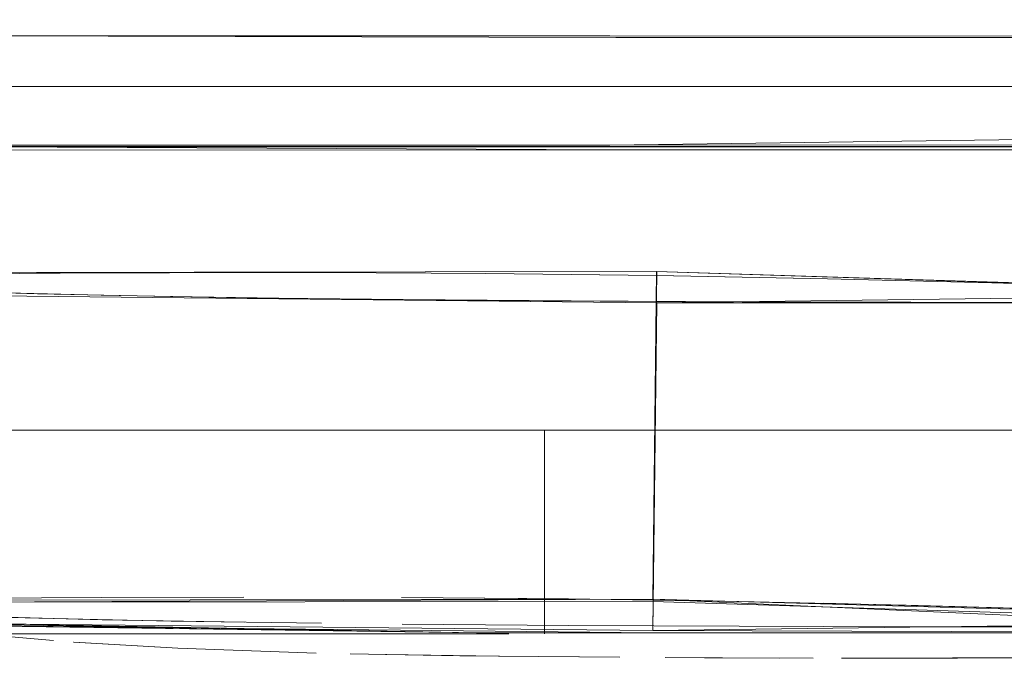
# Model space of a CAD drawing. Units: metres. Extents: x 3.01 to 12.8, y -7.8 to -1.32.
# Drawn here: x 3.22 to 3.23, y -7 to -6.99 of the extents above; entities that cross this region are included whole.
import ezdxf

# ---------------------------------------------------------------- set-up
doc = ezdxf.new("R2010")
doc.units = ezdxf.units.M
doc.header["$MEASUREMENT"] = 0

# ---------------------------------------------------------------- blocks, each defined once
blk = doc.blocks.new('b72cbab8-f62a-4491-a99a-05bf353665b4')
at = {"color": 18, "lineweight": 9, "true_color": 0x000000}
blk.add_lwpolyline([(3.3135108, -6.9930867), (3.219118, -6.9930867)], dxfattribs=at)
blk = doc.blocks.new('25d94428-eaa1-426f-b80f-1ba7191b65fc')
at = {"color": 18, "lineweight": 9, "true_color": 0x000000}
blk.add_line((3.2273108, -6.9950867), (3.2201823, -6.9950867), dxfattribs=at)
blk = doc.blocks.new('4e76e45a-d9cd-45db-93b2-aadeed6ebf00')
at = {"color": 18, "lineweight": 9, "true_color": 0x000000}
blk.add_lwpolyline([(3.2287467, -6.9930867), (3.2273108, -6.9930867), (3.2231231, -6.9930867)], dxfattribs=at)
blk = doc.blocks.new('df885177-d31d-45a5-9370-c5237dc78b9c')
at = {"color": 18, "lineweight": 9, "true_color": 0x000000}
blk.add_lwpolyline([(3.2273108, -6.9950867), (3.228397, -6.9950867), (3.2272119, -6.9950867)], dxfattribs=at)
blk = doc.blocks.new('2ac33af6-974c-4997-958c-9729bcf691fc')
at = {"color": 18, "lineweight": 9, "true_color": 0x000000}
blk.add_line((3.2287467, -6.9950867), (3.2287467, -6.9930867), dxfattribs=at)
blk.add_lwpolyline([(3.2287467, -6.9930867), (3.2272119, -6.9930867), (3.2229405, -6.9930867)], dxfattribs=at)
blk = doc.blocks.new('4a0ad703-1527-4909-beae-40f755a9492e')
at = {"color": 18, "lineweight": 9, "true_color": 0x000000}
blk.add_lwpolyline([(3.2272119, -6.9950867), (3.2253864, -6.9950867), (3.2091056, -6.9950867)], dxfattribs=at)
blk = doc.blocks.new('1e0731de-a5a2-4313-aadd-aeb2ca58affd')
at = {"color": 18, "lineweight": 9, "true_color": 0x000000}
blk.add_lwpolyline([(3.1691991, -6.9830867), (3.3112598, -6.9830867), (3.3112598, -6.9930867), (3.1673907, -6.9930867)], dxfattribs=at)
blk = doc.blocks.new('2588949d-e052-4170-b5b1-deabfa13043c')
at = {"color": 18, "lineweight": 9, "true_color": 0x000000}
for points in [[(3.2126384, -6.9897136), (3.2282678, -6.9897136), (3.222019, -6.9897136)], [(3.2863667, -6.9897136), (3.2282677, -6.9897136), (3.2977133, -6.9897136), (3.3037315, -6.9897136)]]:
    blk.add_lwpolyline(points, dxfattribs=at)
blk = doc.blocks.new('8a7f782f-db9d-42ae-a31d-58ac507c760e')
at = {"color": 18, "lineweight": 9, "true_color": 0x000000}
for points in [[(3.2089287, -6.9902884), (3.2232163, -6.9902898), (3.2293859, -6.9902895), (3.2989421, -6.9902863), (3.2992913, -6.9892802), (3.2989422, -6.9903089)], [(3.2048787, -6.9903031), (3.2021713, -6.9902887), (3.2048786, -6.9903032), (3.2021518, -6.9903032), (3.2049499, -6.9903333), (3.2089821, -6.990305), (3.2140211, -6.9903339), (3.20899, -6.9903333), (3.2140211, -6.9903339), (3.2989377, -6.990338), (3.2294457, -6.9903347), (3.2989423, -6.9903088)], [(3.2293859, -6.9902895), (3.2232163, -6.9902898), (3.2139546, -6.9903041), (3.2989422, -6.9903089)], [(3.2232163, -6.9903036), (3.2992968, -6.9903001)]]:
    blk.add_lwpolyline(points, dxfattribs=at)
blk = doc.blocks.new('8c58e2d0-e166-48db-a3e5-722a3702ad7a')
at = {"color": 18, "lineweight": 9, "true_color": 0x000000}
for points in [[(3.298942, -6.9892138), (3.2294455, -6.9892331), (3.2232161, -6.9892173), (3.2293857, -6.989217), (3.2989421, -6.9892363), (3.2294455, -6.9892331), (3.2232161, -6.9892173), (3.2294454, -6.9892332), (3.298942, -6.9892364), (3.2998848, -6.9897303), (3.3024018, -6.9898287), (3.3037413, -6.9898513), (3.3024028, -6.9898512), (3.3006448, -6.9898512), (3.300645, -6.9908799), (3.2998849, -6.989774)], [(3.2232789, -6.9903344), (3.2140212, -6.9903339), (3.2232789, -6.9903053), (3.2294457, -6.9903347), (3.2232789, -6.9903053), (3.2048787, -6.9903031)]]:
    blk.add_lwpolyline(points, dxfattribs=at)
blk = doc.blocks.new('65b95fb5-ca33-4aa2-b4ca-9f5dc25b11e4')
at = {"color": 18, "lineweight": 9, "true_color": 0x000000}
blk.add_lwpolyline([(3.2995342, -6.9893276), (3.2293859, -6.9902894)], dxfattribs=at)
blk = doc.blocks.new('972e9510-e802-4aa7-82f6-6b67fcd8cd51')
at = {"color": 18, "lineweight": 9, "true_color": 0x000000}
blk.add_lwpolyline([(3.2049347, -6.9892767), (3.2049349, -6.9903054), (3.2089208, -6.990303), (3.2989473, -6.9903)], dxfattribs=at)
blk = doc.blocks.new('8ced4a9a-219a-4190-8585-e62e0cba332d')
at = {"color": 18, "lineweight": 9, "true_color": 0x000000}
for points in [[(3.2219082, -6.9915677), (3.2231991, -6.9915504), (3.2243889, -6.9915431), (3.2257943, -6.9915397)], [(3.2229984, -6.994755), (3.2230348, -6.991538), (3.2298461, -6.991529), (3.2366574, -6.9917469), (3.236621, -6.9949639), (3.2298097, -6.995054)], [(3.2298461, -6.991529), (3.2298097, -6.9947461), (3.2229984, -6.994755)], [(3.2237633, -6.9915464), (3.2250685, -6.9915407), (3.2265585, -6.9915404)], [(3.2265585, -6.9915403), (3.2281715, -6.9915483), (3.2298461, -6.9915675), (3.2315207, -6.9915996)], [(3.2315207, -6.9915996), (3.2331337, -6.9916402)], [(3.2366574, -6.9917469), (3.2394813, -6.9918272), (3.2394448, -6.9950442), (3.236621, -6.9949639), (3.2366561, -6.991954), (3.2366224, -6.9949341), (3.2298097, -6.994746)], [(3.2394463, -6.9949257), (3.236621, -6.9950526), (3.2298097, -6.9947461), (3.2229816, -6.9947761), (3.2298095, -6.9947672), (3.2366374, -6.9949854), (3.2298094, -6.9947672), (3.2229815, -6.9947761), (3.2201507, -6.9948263)], [(3.2201745, -6.9948049), (3.2229816, -6.9947761), (3.2201507, -6.9948263), (3.2229942, -6.9950046), (3.2298094, -6.9950758), (3.2366374, -6.9950744), (3.2298095, -6.9950758), (3.2229943, -6.9950046), (3.2201508, -6.9948262), (3.2229983, -6.9947551)], [(3.2243996, -6.9947293), (3.2232183, -6.9947366), (3.2219366, -6.9947537)], [(3.227343, -6.9947292), (3.2289827, -6.9947423), (3.2306529, -6.994768)], [(3.227343, -6.9947292)], [(3.2306529, -6.994768), (3.2322927, -6.9948048), (3.2338407, -6.9948473), (3.2358572, -6.994909)]]:
    blk.add_lwpolyline(points, dxfattribs=at)
for points in [[(3.2365753, -6.9917465), (3.2393651, -6.9918255), (3.2298461, -6.9915305)], [(3.225795, -6.9947258), (3.2243996, -6.9947293)]]:
    blk.add_lwpolyline(points, close=True, dxfattribs=at)
blk = doc.blocks.new('5e2aa39b-437f-4e73-b370-01f188d88c93')
at = {"color": 18, "lineweight": 9, "true_color": 0x000000}
blk.add_lwpolyline([(3.2366224, -6.9948454), (3.2394448, -6.9950442), (3.2366374, -6.9950744), (3.2394682, -6.995066), (3.2366374, -6.9949854), (3.2394681, -6.995066), (3.2366374, -6.9950744), (3.2298097, -6.995054), (3.2230111, -6.9949831)], dxfattribs=at)
blk = doc.blocks.new('eec19254-5877-439c-b762-90e57df7b499')
at = {"color": 18, "lineweight": 9, "true_color": 0x000000}
blk.add_lwpolyline([(3.2394463, -6.9949257), (3.23948, -6.9919456), (3.2366574, -6.9918355), (3.2394814, -6.9918271), (3.2366575, -6.9917468), (3.2298462, -6.991529)], dxfattribs=at)
blk = doc.blocks.new('a7c73d19-9110-4990-94e0-f1b006d6ca28')
at = {"color": 18, "lineweight": 9, "true_color": 0x000000}
blk.add_lwpolyline([(3.3910038, -6.9950762), (3.397911, -6.995075), (3.3172897, -6.9950761), (3.2280785, -6.9950761), (3.2216811, -6.9949845), (3.2185002, -6.9947198), (3.2201508, -6.9948262)], dxfattribs=at)
blk = doc.blocks.new('435c8d04-2398-404e-92c3-cecb8ce41aa4')
at = {"color": 18, "lineweight": 9, "true_color": 0x000000}
blk.add_lwpolyline([(3.2216811, -6.9949845), (3.2229943, -6.9950046), (3.2280785, -6.9950761), (3.31729, -6.9950762), (3.241764, -6.9950761), (3.2366374, -6.9950744), (3.241764, -6.9950762)], dxfattribs=at)
blk = doc.blocks.new('91eaa625-6862-40e3-868d-6a7357ce76a7')
at = {"color": 18, "lineweight": 9, "true_color": 0x000000}
blk.add_lwpolyline([(3.2185002, -6.9947198), (3.2229942, -6.9950046), (3.2280785, -6.9950762), (3.221667, -6.9949829), (3.2280785, -6.9950762), (3.2215168, -6.9949644), (3.2280786, -6.9950761), (3.221417, -6.9949522), (3.2173616, -6.9945803), (3.2145165, -6.9942364), (3.2177544, -6.9946284), (3.2139661, -6.994142)], dxfattribs=at)
blk = doc.blocks.new('d0303f56-03ed-4653-8af2-85deed6e67eb')
at = {"color": 18, "lineweight": 9, "true_color": 0x000000}
blk.add_lwpolyline([(3.2324302, -6.9953214)], dxfattribs=at)
blk = doc.blocks.new('2be3a18d-0ca4-4a7a-bcb7-b9f22b6ff058')
at = {"color": 18, "lineweight": 9, "true_color": 0x000000}
blk.add_lwpolyline([(3.2241269, -6.9951661), (3.2251499, -6.9952277)], dxfattribs=at)
blk = doc.blocks.new('2bee3ffb-f744-434f-9237-29fff1da9c6c')
at = {"color": 18, "lineweight": 9, "true_color": 0x000000}
blk.add_lwpolyline([(3.2251499, -6.9952277), (3.2265056, -6.9952743)], dxfattribs=at)
blk = doc.blocks.new('6fd71762-511c-41da-9cc8-016349763ef3')
at = {"color": 18, "lineweight": 9, "true_color": 0x000000}
blk.add_lwpolyline([(3.2265056, -6.9952743)], dxfattribs=at)
blk = doc.blocks.new('b103cb0b-91d9-4a44-b13c-1996ee2d1b2c')
at = {"color": 18, "lineweight": 9, "true_color": 0x000000}
blk.add_lwpolyline([(3.2316608, -6.9953257), (3.2327981, -6.9953232)], dxfattribs=at)
blk = doc.blocks.new('13996bd9-9976-41ee-bdb0-c65f89b014af')
at = {"color": 18, "lineweight": 9, "true_color": 0x000000}
blk.add_lwpolyline([(3.2294851, -6.9953148), (3.2282934, -6.9953047), (3.2271876, -6.9952891)], dxfattribs=at)
blk = doc.blocks.new('274a6ea8-a2ac-4543-ac88-9f6c53e92136')
at = {"color": 18, "lineweight": 9, "true_color": 0x000000}
blk.add_lwpolyline([(3.22993, -6.9953182)], dxfattribs=at)
blk = doc.blocks.new('95aede5e-b855-4393-b019-8d91084aca16')
at = {"color": 18, "lineweight": 9, "true_color": 0x000000}
blk.add_lwpolyline([(3.22993, -6.9953182), (3.2310559, -6.9953252)], dxfattribs=at)
blk = doc.blocks.new('d26a0a6c-746d-4c01-bf03-082904bed493')
at = {"color": 18, "lineweight": 9, "true_color": 0x000000}
blk.add_lwpolyline([(3.2290791, -6.9953119), (3.2279146, -6.9953002)], dxfattribs=at)
blk = doc.blocks.new('c8ff4c18-80cc-4677-94de-0557e930cc14')
at = {"color": 18, "lineweight": 9, "true_color": 0x000000}
blk.add_lwpolyline([(3.2237719, -6.9917477), (3.2227075, -6.9917141)], dxfattribs=at)
blk = doc.blocks.new('8932132f-8e02-4270-b9b3-5b39d90958bb')
at = {"color": 18, "lineweight": 9, "true_color": 0x000000}
blk.add_line((3.2232265, -6.9949165), (3.2237868, -6.9949326), dxfattribs=at)
for points in [[(3.2258013, -6.9917867), (3.2243973, -6.9917623), (3.2232074, -6.9917316)], [(3.2369132, -6.9950149), (3.2345613, -6.9950173), (3.2322932, -6.9950157)]]:
    blk.add_lwpolyline(points, dxfattribs=at)
blk = doc.blocks.new('1fe7e6bc-b553-4271-a31c-ae52dbf0527e')
at = {"color": 18, "lineweight": 9, "true_color": 0x000000}
blk.add_lwpolyline([(3.2237868, -6.9949326), (3.2250821, -6.9949599), (3.2265597, -6.9949811)], dxfattribs=at)
blk = doc.blocks.new('72e9f656-6f68-4836-b7b2-e6c9292c5697')
at = {"color": 18, "lineweight": 9, "true_color": 0x000000}
blk.add_lwpolyline([(3.2366575, -6.9917468), (3.2298461, -6.991837), (3.2366575, -6.9918355), (3.2366224, -6.9948454)], dxfattribs=at)
blk = doc.blocks.new('ab19d30e-5fda-4b27-b818-ffc307bd5a9a')
at = {"color": 18, "lineweight": 9, "true_color": 0x000000}
blk.add_lwpolyline([(3.2298097, -6.995054), (3.2298461, -6.991837), (3.2230475, -6.991766)], dxfattribs=at)
blk = doc.blocks.new('6cc1ea48-0459-4840-9def-f17083d56f55')
at = {"color": 18, "lineweight": 9, "true_color": 0x000000}
blk.add_lwpolyline([(3.2314813, -6.9950139), (3.2330822, -6.9950168), (3.2345613, -6.9950173), (3.2358573, -6.9950164)], dxfattribs=at)
blk = doc.blocks.new('1620a460-8846-4419-9f1e-a579478f64f1')
at = {"color": 18, "lineweight": 9, "true_color": 0x000000}
blk.add_lwpolyline([(3.2338981, -6.9918333), (3.2315216, -6.9918298), (3.2298482, -6.9918234), (3.2281755, -6.9918125)], dxfattribs=at)
blk = doc.blocks.new('c8b2d5cb-52d2-456f-a12c-9f18c35bddfe')
at = {"color": 18, "lineweight": 9, "true_color": 0x000000}
blk.add_lwpolyline([(3.229008, -6.9918185), (3.2273585, -6.9918053), (3.2258013, -6.9917867)], dxfattribs=at)
blk = doc.blocks.new('e0ec0435-7911-4198-a36e-79eeb1c923ae')
at = {"color": 18, "lineweight": 9, "true_color": 0x000000}
blk.add_lwpolyline([(3.227348, -6.9949897), (3.2289856, -6.9950028), (3.227348, -6.9949896)], dxfattribs=at)
blk = doc.blocks.new('cea0aca9-10f6-42b1-982a-cf1bdd45913e')
at = {"color": 18, "lineweight": 9, "true_color": 0x000000}
blk.add_lwpolyline([(3.2289856, -6.9950028), (3.2306543, -6.9950112), (3.2322932, -6.9950157)], dxfattribs=at)
blk = doc.blocks.new('0141ce85-b1cc-498e-8d13-39d036f0d8f7')
at = {"color": 18, "lineweight": 9, "true_color": 0x000000}
blk.add_lwpolyline([(3.2298095, -6.9950758), (3.2280785, -6.9950762), (3.221667, -6.9949829)], dxfattribs=at)
blk = doc.blocks.new('fac29185-737f-4a14-8469-dcb4ca29b64f')
at = {"color": 18, "lineweight": 9, "true_color": 0x000000}
for points in [[(3.2298097, -6.994746), (3.2298462, -6.991529), (3.2230349, -6.991538)], [(3.2315208, -6.9915996), (3.2298462, -6.9915674), (3.2281716, -6.9915483)], [(3.2346238, -6.9916835), (3.2331339, -6.9916402), (3.2315208, -6.9915996)], [(3.2230476, -6.991766), (3.2298462, -6.9918369), (3.2298097, -6.995054), (3.2230112, -6.994983)], [(3.2237719, -6.9917477), (3.2250764, -6.9917753), (3.2265647, -6.9917967)], [(3.2265647, -6.9917967), (3.2281756, -6.9918125)], [(3.229008, -6.9918185), (3.2306888, -6.991827), (3.2323394, -6.9918316)], [(3.2323394, -6.9918316), (3.2338982, -6.9918332)], [(3.2232183, -6.9947365), (3.2243997, -6.9947292)], [(3.2281553, -6.9947343), (3.2298179, -6.9947533)], [(3.233082, -6.9948257), (3.2314805, -6.9947853)], [(3.233082, -6.9948257), (3.2345613, -6.9948688)], [(3.2232266, -6.9949164), (3.2244079, -6.994947), (3.2258019, -6.9949712)], [(3.2239302, -6.9951525), (3.2226804, -6.9950427)], [(3.2289857, -6.9950027), (3.2306544, -6.9950112)], [(3.2265056, -6.9952743), (3.22515, -6.9952276), (3.224127, -6.995166)], [(3.2268408, -6.9952822), (3.2279146, -6.9953002)], [(3.230316, -6.9953211), (3.2313815, -6.9953259)], [(3.2316609, -6.9953257), (3.2327492, -6.9953226), (3.2339195, -6.9953223)]]:
    blk.add_lwpolyline(points, dxfattribs=at)
blk = doc.blocks.new('42987039-2db1-427d-8f3b-ddf42854853b')
for name in ['972e9510-e802-4aa7-82f6-6b67fcd8cd51', 'fac29185-737f-4a14-8469-dcb4ca29b64f', '2588949d-e052-4170-b5b1-deabfa13043c', '8ced4a9a-219a-4190-8585-e62e0cba332d', 'cea0aca9-10f6-42b1-982a-cf1bdd45913e', '1620a460-8846-4419-9f1e-a579478f64f1', '1e0731de-a5a2-4313-aadd-aeb2ca58affd', '8a7f782f-db9d-42ae-a31d-58ac507c760e', '8c58e2d0-e166-48db-a3e5-722a3702ad7a', '65b95fb5-ca33-4aa2-b4ca-9f5dc25b11e4', '5e2aa39b-437f-4e73-b370-01f188d88c93', 'eec19254-5877-439c-b762-90e57df7b499', 'd0303f56-03ed-4653-8af2-85deed6e67eb', 'c8ff4c18-80cc-4677-94de-0557e930cc14', 'ab19d30e-5fda-4b27-b818-ffc307bd5a9a', '8932132f-8e02-4270-b9b3-5b39d90958bb', '72e9f656-6f68-4836-b7b2-e6c9292c5697', '274a6ea8-a2ac-4543-ac88-9f6c53e92136', 'c8b2d5cb-52d2-456f-a12c-9f18c35bddfe', '91eaa625-6862-40e3-868d-6a7357ce76a7', '2ac33af6-974c-4997-958c-9729bcf691fc', '25d94428-eaa1-426f-b80f-1ba7191b65fc', 'b72cbab8-f62a-4491-a99a-05bf353665b4', '4e76e45a-d9cd-45db-93b2-aadeed6ebf00', 'a7c73d19-9110-4990-94e0-f1b006d6ca28', '1fe7e6bc-b553-4271-a31c-ae52dbf0527e', '6cc1ea48-0459-4840-9def-f17083d56f55', '0141ce85-b1cc-498e-8d13-39d036f0d8f7', '435c8d04-2398-404e-92c3-cecb8ce41aa4', 'e0ec0435-7911-4198-a36e-79eeb1c923ae', 'df885177-d31d-45a5-9370-c5237dc78b9c', '4a0ad703-1527-4909-beae-40f755a9492e', '2be3a18d-0ca4-4a7a-bcb7-b9f22b6ff058', '2bee3ffb-f744-434f-9237-29fff1da9c6c', '6fd71762-511c-41da-9cc8-016349763ef3', '13996bd9-9976-41ee-bdb0-c65f89b014af', 'd26a0a6c-746d-4c01-bf03-082904bed493', '95aede5e-b855-4393-b019-8d91084aca16', 'b103cb0b-91d9-4a44-b13c-1996ee2d1b2c']:
    blk.add_blockref(name, (0, 0))

msp = doc.modelspace()

# ---------------------------------------------------------------- block references
msp.add_blockref('42987039-2db1-427d-8f3b-ddf42854853b', (0, 0))

doc.saveas('drawing.dxf')
